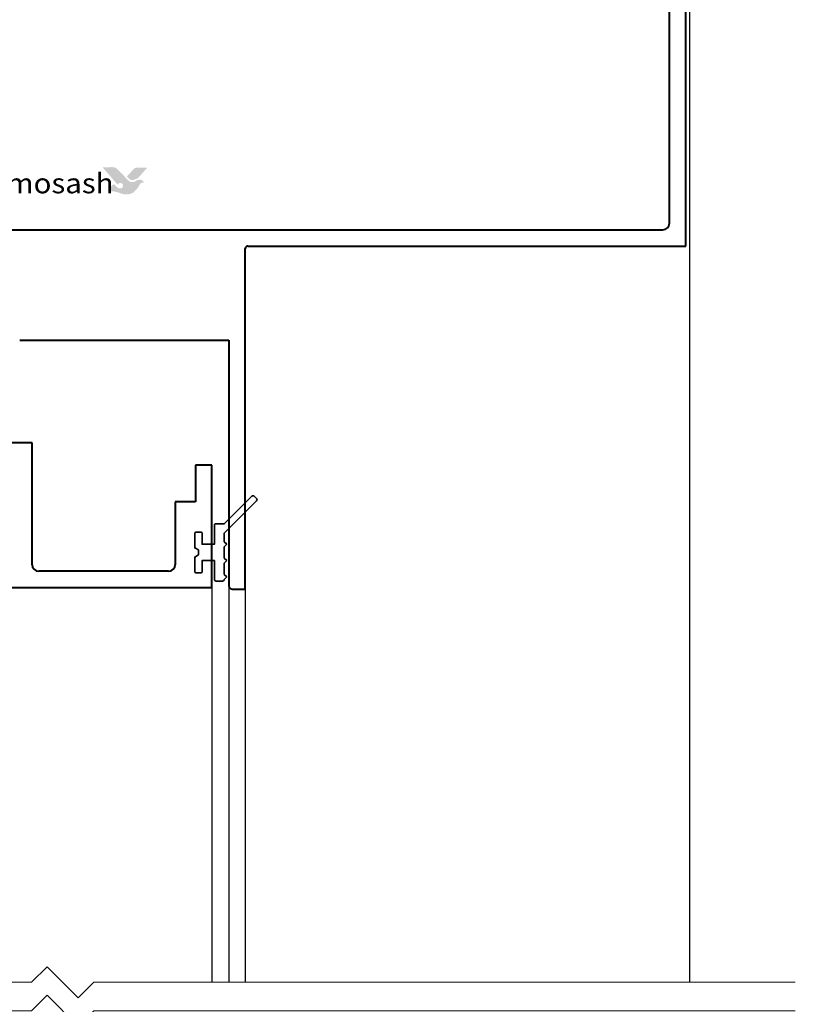
# Model space of a CAD drawing. Extents: x 1478 to 3647, y -6166 to -4862.
# Drawn here: x 2802 to 2897, y -5634 to -5514 of the extents above; entities that cross this region are included whole.
import ezdxf

# ---------------------------------------------------------------- set-up
doc = ezdxf.new("R2010")
doc.units = 0
doc.layers.add('GLASS', color=1, linetype='CONTINUOUS')
doc.layers.add('LCC', color=7, linetype='CONTINUOUS')
for name, color, linetype, lineweight in [('TCL01 thick', 6, 'CONTINUOUS', 20), ('TCL07 dim', 7, 'CONTINUOUS', 20), ('TCL09 extrusion', 3, 'CONTINUOUS', 40), ('TCL10 parts', 2, 'CONTINUOUS', 35)]:
    doc.layers.add(name, color=color, linetype=linetype, lineweight=lineweight)
doc.styles.add('LOGOFONTSTYLE', font='tahoma.ttf')

# ---------------------------------------------------------------- blocks, each defined once
blk = doc.blocks.new('*U22')
at = {"layer": 'TCL01 thick', "color": 6}
for points in [[(-3.5, -89.24), (-3.5, -3.41), (-5.4, -1.5), (-1.6, 2.3), (-3.5, 4.21), (-3.5, 99.3)], [(0, -89.24), (0, -3.41), (-1.9, -1.5), (1.9, 2.3), (0, 4.21), (0, 99.3)]]:
    blk.add_lwpolyline(points, dxfattribs=at)
blk = doc.blocks.new('*U59')
at = {"layer": 'LCC', "true_color": 0x919595}
h = blk.add_hatch(color=252, dxfattribs=at)
h.paths.add_polyline_path([(2817.97, -5531.68), (2816.75, -5531.68, 0.081128), (2816.49, -5531.72, 0.079942), (2816.31, -5531.86), (2815.48, -5532.74), (2815.87, -5533.14, 0.15933), (2816.09, -5533.21, 0.084044), (2816.34, -5533.17), (2816.59, -5533.06, -0.048106), (2816.84, -5532.95)])
h.paths.add_polyline_path([(2817.55, -5533.52, 0.299964), (2817.11, -5533.16, 0.151914), (2816.61, -5533.29, -0.102091), (2816.16, -5533.45, -0.210759), (2815.69, -5533.29), (2814.31, -5531.87, 0.056551), (2814.07, -5531.69, 0.099573), (2813.71, -5531.62), (2812.48, -5531.63), (2814.35, -5533.78, -0.375632), (2814.73, -5533.56, -0.333617), (2815, -5533.84, -0.349181), (2814.8, -5534.2, -0.298663), (2814.31, -5534.11), (2813.91, -5533.71, 0.155145), (2813.5, -5534.01, 0.227498), (2813.45, -5534.58, -0.039593), (2813.89, -5534.6, -0.066229), (2814.76, -5534.85, 0.079639), (2815.41, -5534.95, 0.217615), (2816.44, -5534.56, 0.085606), (2817.06, -5533.73, -0.391414)])
at = {"layer": 'GLASS', "color": 8}
for p, q in [((2827.94, -5562.28), (2827.94, -5631.39)), ((2825.88, -5583.08), (2825.88, -5631.39)), ((2829.96, -5583.28), (2829.96, -5631.39))]:
    blk.add_line(p, q, dxfattribs=at)
blk.add_lwpolyline([(2884.36, -5631.39), (2884.36, -5401.92)], dxfattribs=at)
at = {"layer": 'TCL09 extrusion'}
for p, q in [((2883.86, -5541.28), (2883.86, -5457.28)), ((2881.86, -5538.48), (2881.86, -5460.08)), ((2766.18, -5539.28), (2881.06, -5539.28)), ((2830.26, -5541.28), (2830.26, -5541.28)), ((2830.26, -5541.28), (2883.86, -5541.28)), ((2829.96, -5583.28), (2829.96, -5541.58)), ((2802.36, -5552.78), (2827.96, -5552.78)), ((2827.96, -5552.78), (2827.96, -5582.88)), ((2803.88, -5565.38), (2757.88, -5565.38)), ((2803.88, -5580.28), (2803.88, -5565.38)), ((2825.88, -5568.08), (2823.88, -5568.08)), ((2823.88, -5568.08), (2823.88, -5572.58)), ((2825.88, -5583.08), (2825.88, -5568.08)), ((2823.88, -5572.58), (2821.38, -5572.58)), ((2821.38, -5572.58), (2821.38, -5580.28)), ((2816.88, -5581.08), (2804.68, -5581.08)), ((2820.58, -5581.08), (2816.88, -5581.08)), ((2761.28, -5583.08), (2825.88, -5583.08)), ((2828.36, -5583.28), (2829.96, -5583.28))]:
    blk.add_line(p, q, dxfattribs=at)
for centre, radius, start, end in [((2881.06, -5538.48), 0.8, 270, 0), ((2830.26, -5541.58), 0.3, 90, 180), ((2804.68, -5580.28), 0.8, 180, 270), ((2820.58, -5580.28), 0.8, 270, 0), ((2828.36, -5582.88), 0.4, 180, 270)]:
    blk.add_arc(centre, radius, start, end, dxfattribs=at)
at = {"layer": 'TCL10 parts'}
blk.add_lwpolyline([(2824.48, -5576.28), (2823.98, -5576.28, 0.414214), (2823.78, -5576.48), (2823.78, -5578.22), (2824.23, -5578.48), (2824.23, -5579.08), (2823.78, -5579.34), (2823.78, -5581.08, 0.414214), (2823.98, -5581.28), (2824.48, -5581.28, 0.414214), (2824.68, -5581.08), (2824.68, -5579.78), (2826.18, -5579.78), (2826.18, -5582.08, 0.414214), (2826.38, -5582.28), (2827.18, -5582.28, 0.414214), (2827.38, -5582.08), (2827.38, -5582.08), (2827.68, -5581.78), (2827.38, -5581.48), (2827.38, -5580.08), (2827.68, -5579.78), (2827.38, -5579.48), (2827.38, -5578.08), (2827.68, -5577.78), (2827.38, -5577.48), (2827.38, -5576.41), (2831.34, -5572.45, 0.414214), (2831.34, -5572.17), (2831.05, -5571.89, 0.414214), (2830.77, -5571.89), (2827.38, -5575.28), (2826.38, -5575.28, 0.414214), (2826.18, -5575.48), (2826.18, -5577.78), (2824.68, -5577.78), (2824.68, -5576.48, 0.414214)], format="xyb", close=True, dxfattribs=at)
at = {"layer": 'LCC', "color": 156, "true_color": 0x004773, "style": 'LOGOFONTSTYLE', "width": 1.08}
blk.add_text('Thermosash', height=2.448, dxfattribs=at).set_placement((2792.97, -5534.82))

msp = doc.modelspace()

# ---------------------------------------------------------------- block references
at = {"layer": 'TCL07 dim'}
msp.add_blockref('*U59', (0, 0), dxfattribs=at)
at = {"layer": 'TCL07 dim', "rotation": 89.99999999999962}
msp.add_blockref('*U22', (2808.01, -5631.39), dxfattribs=at)

doc.saveas('drawing.dxf')
